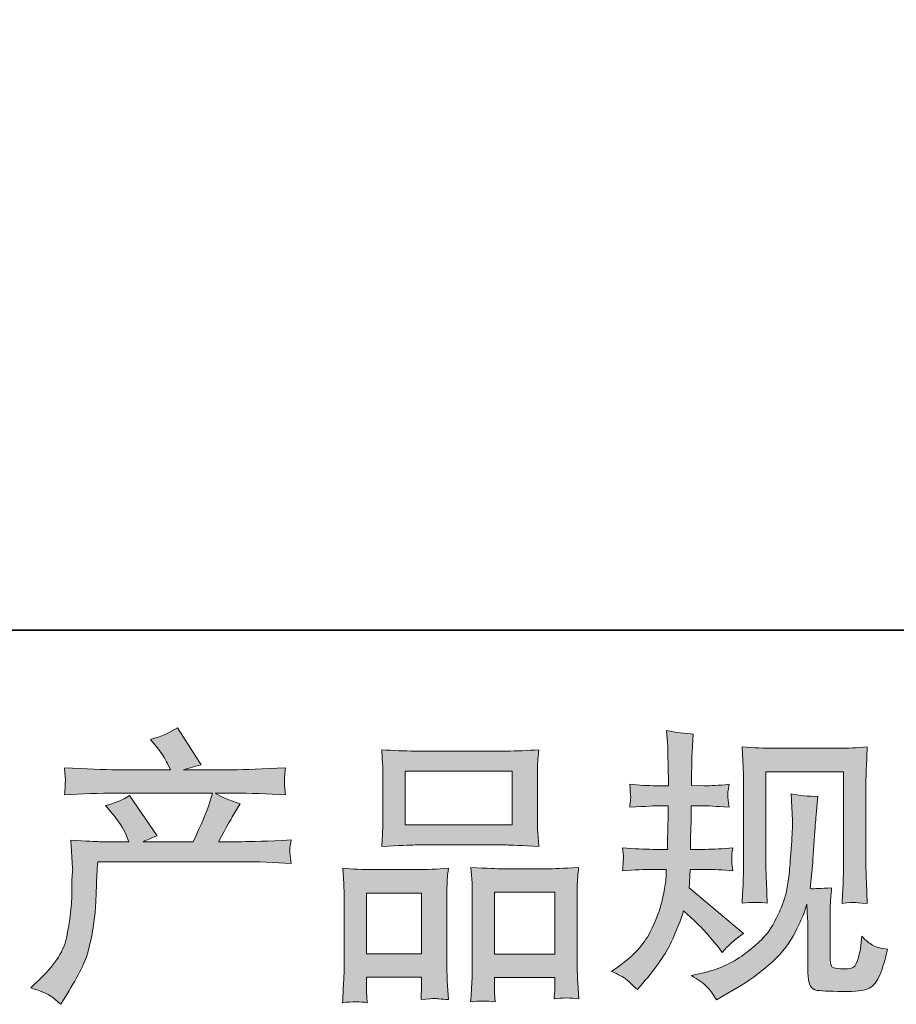
# Model space of a CAD drawing. Units: inches. Extents: x -176 to 502, y -190 to 296.
# Drawn here: x -6 to 44, y -189 to -134 of the extents above; entities that cross this region are included whole.
import ezdxf

# ---------------------------------------------------------------- set-up
doc = ezdxf.new("R2010")
doc.units = ezdxf.units.IN
doc.header["$MEASUREMENT"] = 0
doc.layers.add('图层 1', color=7, linetype='Continuous')

msp = doc.modelspace()

# ---------------------------------------------------------------- hatches: boundary and pattern name
at = {"layer": '图层 1'}
h = msp.add_hatch(color=7, dxfattribs=at)
h.dxf.hatch_style = 2
edge = h.paths.add_edge_path()
edge.add_spline(control_points=[(-4.881, -188.534), (-4.881, -188.534), (-4.324, -187.993), (-4.324, -187.993), (-3.497, -187.188), (-3.015, -186.414), (-2.877, -185.672), (-2.739, -184.93), (-2.655, -184.368), (-2.623, -183.987), (-2.591, -183.605), (-2.58, -183.239), (-2.586, -182.89), (-2.591, -182.54), (-2.586, -182.301), (-2.57, -182.179), (-2.554, -182.058), (-2.543, -181.978), (-2.543, -181.936), (-2.543, -181.936), (-2.559, -181.84), (-2.559, -181.84), (-2.559, -181.84), (-2.639, -180.272), (-2.639, -180.272), (-1.759, -180.325), (-1.229, -180.351), (-1.049, -180.351), (-1.049, -180.351), (0.605, -180.351), (0.605, -180.351), (0.605, -180.351), (0.43, -179.922), (0.43, -179.922), (0.292, -179.593), (0.043, -179.217), (-0.317, -178.793), (-0.317, -178.793), (-0.715, -178.332), (-0.715, -178.332), (-0.206, -178.205), (0.244, -178.019), (0.637, -177.775), (0.637, -177.775), (2.195, -180.033), (2.195, -180.033), (1.909, -180.128), (1.644, -180.234), (1.4, -180.351), (1.4, -180.351), (4.198, -180.351), (4.198, -180.351), (4.654, -179.397), (4.945, -178.719), (5.073, -178.311), (5.073, -178.311), (5.279, -177.637), (5.279, -177.637), (5.279, -177.637), (-0.063, -177.637), (-0.063, -177.637), (-1.049, -177.637), (-2.029, -177.669), (-3.004, -177.733), (-2.983, -177.521), (-2.973, -177.357), (-2.967, -177.245), (-2.962, -177.129), (-2.957, -177.033), (-2.951, -176.954), (-2.946, -176.874), (-2.962, -176.625), (-3.004, -176.212), (-1.775, -176.286), (-0.794, -176.323), (-0.063, -176.323), (-0.063, -176.323), (2.926, -176.323), (2.926, -176.323), (2.926, -176.323), (2.767, -175.973), (2.767, -175.973), (2.64, -175.708), (2.439, -175.401), (2.163, -175.051), (2.163, -175.051), (1.813, -174.622), (1.813, -174.622), (2.407, -174.473), (2.91, -174.256), (3.324, -173.97), (3.324, -173.97), (4.643, -176.053), (4.643, -176.053), (4.325, -176.127), (3.997, -176.217), (3.657, -176.323), (3.657, -176.323), (6.392, -176.323), (6.392, -176.323), (7.113, -176.323), (8.104, -176.286), (9.365, -176.212), (9.344, -176.424), (9.328, -176.588), (9.323, -176.705), (9.318, -176.827), (9.312, -176.933), (9.307, -177.028), (9.302, -177.129), (9.307, -177.192), (9.318, -177.224), (9.318, -177.224), (9.365, -177.733), (9.365, -177.733), (8.39, -177.669), (7.41, -177.637), (6.424, -177.637), (6.424, -177.637), (5.438, -177.637), (5.438, -177.637), (5.746, -177.839), (6.212, -178.04), (6.837, -178.231), (6.837, -178.231), (6.392, -178.968), (6.392, -178.968), (6.35, -179.031), (6.09, -179.492), (5.613, -180.351), (5.613, -180.351), (6.901, -180.351), (6.901, -180.351), (7.442, -180.351), (8.369, -180.319), (9.683, -180.256), (9.652, -180.441), (9.63, -180.584), (9.62, -180.68), (9.609, -180.78), (9.604, -180.855), (9.609, -180.913), (9.615, -180.966), (9.641, -181.188), (9.683, -181.57), (8.761, -181.506), (7.834, -181.475), (6.901, -181.475), (6.901, -181.475), (-1.144, -181.475), (-1.144, -181.475), (-1.176, -181.952), (-1.202, -182.429), (-1.218, -182.911), (-1.234, -183.393), (-1.25, -183.764), (-1.266, -184.019), (-1.282, -184.273), (-1.319, -184.607), (-1.377, -185.02), (-1.436, -185.434), (-1.531, -185.916), (-1.669, -186.467), (-1.807, -187.018), (-2.209, -187.834), (-2.877, -188.916), (-2.877, -188.916), (-3.211, -189.456), (-3.211, -189.456), (-3.391, -189.287), (-3.572, -189.138), (-3.746, -189.011), (-3.921, -188.884), (-4.298, -188.725), (-4.881, -188.534)], knot_values=[0, 0, 0, 0, 1, 1, 1, 2, 2, 2, 3, 3, 3, 4, 4, 4, 5, 5, 5, 6, 6, 6, 7, 7, 7, 8, 8, 8, 9, 9, 9, 10, 10, 10, 11, 11, 11, 12, 12, 12, 13, 13, 13, 14, 14, 14, 15, 15, 15, 16, 16, 16, 17, 17, 17, 18, 18, 18, 19, 19, 19, 20, 20, 20, 21, 21, 21, 22, 22, 22, 23, 23, 23, 24, 24, 24, 25, 25, 25, 26, 26, 26, 27, 27, 27, 28, 28, 28, 29, 29, 29, 30, 30, 30, 31, 31, 31, 32, 32, 32, 33, 33, 33, 34, 34, 34, 35, 35, 35, 36, 36, 36, 37, 37, 37, 38, 38, 38, 39, 39, 39, 40, 40, 40, 41, 41, 41, 42, 42, 42, 43, 43, 43, 44, 44, 44, 45, 45, 45, 46, 46, 46, 47, 47, 47, 48, 48, 48, 49, 49, 49, 50, 50, 50, 51, 51, 51, 52, 52, 52, 53, 53, 53, 54, 54, 54, 55, 55, 55, 56, 56, 56, 57, 57, 57, 58, 58, 58, 58], degree=3, periodic=0)
h = msp.add_hatch(color=7, dxfattribs=at)
h.dxf.hatch_style = 2
edge = h.paths.add_edge_path()
edge.add_spline(control_points=[(27.618, -187.612), (27.618, -187.612), (28.063, -187.294), (28.063, -187.294), (28.848, -186.743), (29.415, -186.123), (29.77, -185.434), (30.125, -184.745), (30.364, -184.103), (30.48, -183.515), (30.597, -182.927), (30.66, -182.545), (30.671, -182.365), (30.671, -182.365), (30.687, -181.904), (30.687, -181.904), (30.687, -181.904), (30.003, -181.904), (30.003, -181.904), (29.473, -181.904), (28.885, -181.93), (28.238, -181.983), (28.249, -181.808), (28.259, -181.644), (28.27, -181.49), (28.281, -181.331), (28.286, -181.22), (28.286, -181.151), (28.286, -181.151), (28.238, -180.701), (28.238, -180.701), (28.874, -180.754), (29.441, -180.78), (29.94, -180.78), (29.94, -180.78), (30.766, -180.78), (30.766, -180.78), (30.756, -180.6), (30.75, -180.415), (30.756, -180.213), (30.761, -180.017), (30.772, -179.667), (30.782, -179.169), (30.782, -179.169), (30.798, -178.342), (30.798, -178.342), (30.798, -178.342), (30.162, -178.342), (30.162, -178.342), (30.109, -178.342), (29.6, -178.369), (28.636, -178.422), (28.657, -178.247), (28.673, -178.109), (28.683, -178.014), (28.694, -177.918), (28.694, -177.844), (28.689, -177.786), (28.683, -177.733), (28.668, -177.516), (28.636, -177.139), (29.176, -177.192), (29.664, -177.219), (30.099, -177.219), (30.099, -177.219), (30.814, -177.219), (30.814, -177.219), (30.814, -176.933), (30.809, -176.742), (30.803, -176.646), (30.798, -176.551), (30.793, -176.297), (30.782, -175.883), (30.772, -175.47), (30.766, -175.189), (30.766, -175.041), (30.766, -175.041), (30.703, -174.118), (30.703, -174.118), (31.211, -174.235), (31.71, -174.304), (32.197, -174.325), (32.197, -174.325), (32.134, -175.343), (32.134, -175.343), (32.123, -175.406), (32.118, -175.629), (32.118, -176.01), (32.118, -176.01), (32.102, -176.631), (32.102, -176.631), (32.102, -176.631), (32.102, -177.203), (32.102, -177.203), (32.102, -177.203), (32.817, -177.219), (32.817, -177.219), (33.135, -177.229), (33.596, -177.203), (34.201, -177.139), (34.169, -177.325), (34.148, -177.463), (34.137, -177.558), (34.126, -177.653), (34.121, -177.738), (34.126, -177.812), (34.132, -177.881), (34.158, -178.083), (34.201, -178.422), (33.437, -178.369), (32.982, -178.342), (32.833, -178.342), (32.833, -178.342), (32.086, -178.342), (32.086, -178.342), (32.075, -178.719), (32.07, -178.994), (32.07, -179.169), (32.07, -179.169), (32.038, -180.15), (32.038, -180.15), (32.038, -180.15), (32.038, -180.78), (32.038, -180.78), (32.038, -180.78), (32.881, -180.78), (32.881, -180.78), (33.326, -180.78), (33.835, -180.754), (34.407, -180.701), (34.376, -180.881), (34.354, -180.998), (34.349, -181.045), (34.344, -181.093), (34.349, -181.199), (34.36, -181.358), (34.36, -181.358), (34.36, -181.565), (34.36, -181.565), (34.36, -181.565), (34.407, -181.983), (34.407, -181.983), (33.835, -181.93), (33.337, -181.904), (32.913, -181.904), (32.913, -181.904), (32.022, -181.904), (32.022, -181.904), (32.012, -182.073), (32.001, -182.238), (31.996, -182.402), (31.991, -182.566), (31.991, -182.662), (31.991, -182.683), (31.991, -182.683), (31.959, -182.937), (31.959, -182.937), (31.959, -182.937), (35.011, -185.497), (35.011, -185.497), (34.513, -185.826), (34.116, -186.176), (33.819, -186.547), (33.819, -186.547), (33.581, -186.244), (33.581, -186.244), (33.284, -185.873), (33.029, -185.571), (32.823, -185.343), (32.616, -185.116), (32.229, -184.745), (31.657, -184.225), (31.487, -184.766), (31.254, -185.349), (30.962, -185.979), (30.671, -186.61), (30.141, -187.379), (29.367, -188.28), (29.367, -188.28), (29.065, -188.629), (29.065, -188.629), (28.768, -188.343), (28.551, -188.147), (28.418, -188.041), (28.286, -187.935), (28.021, -187.792), (27.618, -187.612)], knot_values=[0, 0, 0, 0, 1, 1, 1, 2, 2, 2, 3, 3, 3, 4, 4, 4, 5, 5, 5, 6, 6, 6, 7, 7, 7, 8, 8, 8, 9, 9, 9, 10, 10, 10, 11, 11, 11, 12, 12, 12, 13, 13, 13, 14, 14, 14, 15, 15, 15, 16, 16, 16, 17, 17, 17, 18, 18, 18, 19, 19, 19, 20, 20, 20, 21, 21, 21, 22, 22, 22, 23, 23, 23, 24, 24, 24, 25, 25, 25, 26, 26, 26, 27, 27, 27, 28, 28, 28, 29, 29, 29, 30, 30, 30, 31, 31, 31, 32, 32, 32, 33, 33, 33, 34, 34, 34, 35, 35, 35, 36, 36, 36, 37, 37, 37, 38, 38, 38, 39, 39, 39, 40, 40, 40, 41, 41, 41, 42, 42, 42, 43, 43, 43, 44, 44, 44, 45, 45, 45, 46, 46, 46, 47, 47, 47, 48, 48, 48, 49, 49, 49, 50, 50, 50, 51, 51, 51, 52, 52, 52, 53, 53, 53, 54, 54, 54, 55, 55, 55, 56, 56, 56, 57, 57, 57, 58, 58, 58, 59, 59, 59, 60, 60, 60, 61, 61, 61, 62, 62, 62, 62], degree=3, periodic=0)
edge = h.paths.add_edge_path()
edge.add_spline(control_points=[(32.091, -187.845), (32.091, -187.845), (32.839, -187.67), (32.839, -187.67), (33.697, -187.469), (34.476, -187.098), (35.176, -186.557), (35.875, -186.017), (36.336, -185.55), (36.559, -185.163), (36.782, -184.776), (36.951, -184.443), (37.068, -184.162), (37.184, -183.881), (37.275, -183.626), (37.343, -183.393), (37.412, -183.16), (37.471, -182.879), (37.513, -182.556), (37.555, -182.232), (37.593, -181.861), (37.624, -181.437), (37.624, -181.437), (37.704, -180.309), (37.704, -180.309), (37.746, -179.757), (37.762, -179.371), (37.752, -179.148), (37.752, -179.148), (37.672, -177.669), (37.672, -177.669), (38.107, -177.775), (38.605, -177.823), (39.167, -177.812), (39.167, -177.812), (39.055, -179.037), (39.055, -179.037), (39.034, -179.259), (39, -179.763), (38.949, -180.547), (38.896, -181.331), (38.859, -181.835), (38.841, -182.058), (38.841, -182.058), (38.732, -182.98), (38.732, -182.98), (38.939, -182.99), (39.341, -182.974), (39.94, -182.932), (39.898, -183.356), (39.871, -183.679), (39.866, -183.907), (39.861, -184.135), (39.861, -184.395), (39.861, -184.681), (39.861, -184.681), (39.861, -186.923), (39.861, -186.923), (39.861, -186.944), (39.866, -187.013), (39.882, -187.13), (39.898, -187.246), (39.919, -187.32), (39.946, -187.357), (39.972, -187.395), (40.094, -187.426), (40.306, -187.453), (40.518, -187.479), (40.693, -187.485), (40.831, -187.463), (41.032, -187.442), (41.165, -187.395), (41.234, -187.32), (41.302, -187.246), (41.371, -187.082), (41.44, -186.827), (41.509, -186.573), (41.552, -186.409), (41.562, -186.335), (41.562, -186.335), (41.626, -185.635), (41.626, -185.635), (41.848, -185.879), (42.05, -186.048), (42.235, -186.149), (42.421, -186.25), (42.702, -186.324), (43.073, -186.366), (42.977, -186.801), (42.855, -187.225), (42.707, -187.638), (42.558, -188.052), (42.368, -188.338), (42.14, -188.502), (41.912, -188.667), (41.472, -188.746), (40.815, -188.735), (40.033, -188.735), (39.469, -188.714), (39.124, -188.677), (38.78, -188.64), (38.61, -188.306), (38.61, -187.67), (38.61, -187.67), (38.61, -185.381), (38.61, -185.381), (38.61, -185.052), (38.605, -184.808), (38.594, -184.649), (38.594, -184.649), (38.547, -183.854), (38.547, -183.854), (38.483, -184.077), (38.425, -184.252), (38.377, -184.384), (38.329, -184.517), (38.17, -184.867), (37.895, -185.434), (37.619, -186.001), (37.2, -186.541), (36.644, -187.055), (36.087, -187.569), (35.488, -188.025), (34.842, -188.417), (34.842, -188.417), (34.126, -188.831), (34.126, -188.831), (34.126, -188.831), (33.49, -189.212), (33.49, -189.212), (33.31, -188.894), (33.125, -188.64), (32.939, -188.455), (32.754, -188.269), (32.473, -188.068), (32.091, -187.845)], knot_values=[0, 0, 0, 0, 1, 1, 1, 2, 2, 2, 3, 3, 3, 4, 4, 4, 5, 5, 5, 6, 6, 6, 7, 7, 7, 8, 8, 8, 9, 9, 9, 10, 10, 10, 11, 11, 11, 12, 12, 12, 13, 13, 13, 14, 14, 14, 15, 15, 15, 16, 16, 16, 17, 17, 17, 18, 18, 18, 19, 19, 19, 20, 20, 20, 21, 21, 21, 22, 22, 22, 23, 23, 23, 24, 24, 24, 25, 25, 25, 26, 26, 26, 27, 27, 27, 28, 28, 28, 29, 29, 29, 30, 30, 30, 31, 31, 31, 32, 32, 32, 33, 33, 33, 34, 34, 34, 35, 35, 35, 36, 36, 36, 37, 37, 37, 38, 38, 38, 39, 39, 39, 40, 40, 40, 41, 41, 41, 42, 42, 42, 43, 43, 43, 44, 44, 44, 45, 45, 45, 45], degree=3, periodic=0)
edge = h.paths.add_edge_path()
edge.add_spline(control_points=[(34.927, -183.796), (34.958, -183.277), (34.98, -182.874), (34.99, -182.588), (35.001, -182.301), (35.006, -181.978), (35.006, -181.618), (35.006, -181.618), (35.006, -177.293), (35.006, -177.293), (35.006, -176.721), (35.001, -176.35), (34.99, -176.18), (34.99, -176.18), (34.927, -175.041), (34.927, -175.041), (35.579, -175.094), (36.183, -175.12), (36.739, -175.12), (36.739, -175.12), (40.37, -175.12), (40.37, -175.12), (40.831, -175.12), (41.353, -175.094), (41.933, -175.041), (41.912, -175.576), (41.891, -176.037), (41.875, -176.419), (41.859, -176.8), (41.854, -177.102), (41.854, -177.325), (41.854, -177.325), (41.854, -181.459), (41.854, -181.459), (41.854, -181.681), (41.864, -182.063), (41.885, -182.603), (41.885, -182.603), (41.933, -183.812), (41.933, -183.812), (41.517, -183.78), (41.271, -183.759), (41.196, -183.754), (41.122, -183.748), (40.894, -183.769), (40.523, -183.812), (40.555, -183.282), (40.576, -182.868), (40.587, -182.577), (40.598, -182.285), (40.603, -181.92), (40.603, -181.475), (40.603, -181.475), (40.603, -176.434), (40.603, -176.434), (40.603, -176.434), (36.257, -176.434), (36.257, -176.434), (36.257, -176.434), (36.257, -181.554), (36.257, -181.554), (36.257, -181.702), (36.268, -182.052), (36.289, -182.603), (36.289, -182.603), (36.336, -183.796), (36.336, -183.796), (35.936, -183.732), (35.467, -183.732), (34.927, -183.796)], knot_values=[0, 0, 0, 0, 1, 1, 1, 2, 2, 2, 3, 3, 3, 4, 4, 4, 5, 5, 5, 6, 6, 6, 7, 7, 7, 8, 8, 8, 9, 9, 9, 10, 10, 10, 11, 11, 11, 12, 12, 12, 13, 13, 13, 14, 14, 14, 15, 15, 15, 16, 16, 16, 17, 17, 17, 18, 18, 18, 19, 19, 19, 20, 20, 20, 21, 21, 21, 22, 22, 22, 23, 23, 23, 23], degree=3, periodic=0)
h = msp.add_hatch(color=7, dxfattribs=at)
h.dxf.hatch_style = 2
h.paths.add_polyline_path([(16.075, -176.403), (22.053, -176.403), (22.053, -179.413), (16.075, -179.413)])
edge = h.paths.add_edge_path()
edge.add_spline(control_points=[(13.945, -189.366), (13.945, -189.366), (13.913, -188.73), (13.913, -188.73), (13.913, -188.73), (13.913, -188.333), (13.913, -188.333), (13.913, -188.333), (13.913, -187.935), (13.913, -187.935), (13.913, -187.935), (16.987, -187.935), (16.987, -187.935), (16.987, -187.935), (16.987, -188.317), (16.987, -188.317), (16.987, -188.571), (16.981, -188.725), (16.976, -188.783), (16.971, -188.841), (16.965, -188.979), (16.955, -189.191), (17.36, -189.149), (17.612, -189.128), (17.702, -189.133), (17.798, -189.138), (18.063, -189.159), (18.502, -189.191), (18.502, -189.191), (18.423, -188.158), (18.423, -188.158), (18.412, -188.052), (18.407, -187.675), (18.407, -187.034), (18.407, -187.034), (18.407, -183.701), (18.407, -183.701), (18.407, -183.25), (18.407, -182.921), (18.412, -182.72), (18.418, -182.513), (18.444, -182.222), (18.487, -181.835), (17.866, -181.888), (17.278, -181.914), (16.722, -181.914), (16.722, -181.914), (14.3, -181.914), (14.3, -181.914), (13.677, -181.914), (13.104, -181.888), (12.582, -181.835), (12.582, -181.835), (12.63, -182.688), (12.63, -182.688), (12.651, -183.054), (12.662, -183.393), (12.662, -183.706), (12.662, -183.706), (12.662, -187.177), (12.662, -187.177), (12.662, -187.453), (12.651, -187.766), (12.63, -188.105), (12.609, -188.449), (12.588, -188.868), (12.567, -189.366), (13.097, -189.302), (13.558, -189.302), (13.945, -189.366)], knot_values=[0, 0, 0, 0, 1, 1, 1, 2, 2, 2, 3, 3, 3, 4, 4, 4, 5, 5, 5, 6, 6, 6, 7, 7, 7, 8, 8, 8, 9, 9, 9, 10, 10, 10, 11, 11, 11, 12, 12, 12, 13, 13, 13, 14, 14, 14, 15, 15, 15, 16, 16, 16, 17, 17, 17, 18, 18, 18, 19, 19, 19, 20, 20, 20, 21, 21, 21, 22, 22, 22, 23, 23, 23, 23], degree=3, periodic=0)
h.paths.add_polyline_path([(13.913, -183.229), (16.987, -183.229), (16.987, -186.621), (13.913, -186.621)])
edge = h.paths.add_edge_path()
edge.add_spline(control_points=[(16.632, -180.537), (16.632, -180.537), (21.714, -180.537), (21.714, -180.537), (21.979, -180.537), (22.594, -180.563), (23.553, -180.616), (23.553, -180.616), (23.49, -179.832), (23.49, -179.832), (23.479, -179.726), (23.474, -179.455), (23.474, -179.015), (23.474, -179.015), (23.474, -177.002), (23.474, -177.002), (23.474, -176.572), (23.474, -176.26), (23.479, -176.058), (23.484, -175.862), (23.511, -175.576), (23.553, -175.2), (22.922, -175.253), (22.31, -175.279), (21.714, -175.279), (21.714, -175.279), (16.632, -175.279), (16.632, -175.279), (16.011, -175.279), (15.386, -175.253), (14.761, -175.2), (14.761, -175.2), (14.808, -176.016), (14.808, -176.016), (14.819, -176.18), (14.824, -176.503), (14.824, -176.986), (14.824, -176.986), (14.824, -179.015), (14.824, -179.015), (14.824, -179.323), (14.819, -179.577), (14.808, -179.784), (14.798, -179.991), (14.782, -180.272), (14.761, -180.616), (15.731, -180.563), (16.351, -180.537), (16.632, -180.537)], knot_values=[0, 0, 0, 0, 1, 1, 1, 2, 2, 2, 3, 3, 3, 4, 4, 4, 5, 5, 5, 6, 6, 6, 7, 7, 7, 8, 8, 8, 9, 9, 9, 10, 10, 10, 11, 11, 11, 12, 12, 12, 13, 13, 13, 14, 14, 14, 15, 15, 15, 16, 16, 16, 16], degree=3, periodic=0)
edge = h.paths.add_edge_path()
edge.add_spline(control_points=[(21.11, -189.324), (21.11, -189.324), (21.078, -188.815), (21.078, -188.815), (21.078, -188.815), (21.078, -188.449), (21.078, -188.449), (21.078, -188.449), (21.078, -187.956), (21.078, -187.956), (21.078, -187.956), (24.449, -187.956), (24.449, -187.956), (24.449, -187.956), (24.449, -188.354), (24.449, -188.354), (24.449, -188.587), (24.444, -188.73), (24.438, -188.783), (24.433, -188.836), (24.422, -188.958), (24.401, -189.149), (24.862, -189.085), (25.329, -189.085), (25.795, -189.149), (25.795, -189.149), (25.716, -188.004), (25.716, -188.004), (25.705, -187.877), (25.7, -187.538), (25.7, -186.986), (25.7, -186.986), (25.7, -183.759), (25.7, -183.759), (25.7, -183.277), (25.7, -182.927), (25.705, -182.709), (25.71, -182.497), (25.737, -182.19), (25.779, -181.793), (24.889, -181.846), (24.322, -181.872), (24.083, -181.872), (24.083, -181.872), (21.46, -181.872), (21.46, -181.872), (21.248, -181.872), (20.681, -181.846), (19.748, -181.793), (19.748, -181.793), (19.811, -182.662), (19.811, -182.662), (19.822, -182.789), (19.827, -183.155), (19.827, -183.759), (19.827, -183.759), (19.827, -187.167), (19.827, -187.167), (19.827, -187.66), (19.817, -188.025), (19.801, -188.264), (19.785, -188.502), (19.764, -188.857), (19.732, -189.324), (20.161, -189.26), (20.62, -189.26), (21.11, -189.324)], knot_values=[0, 0, 0, 0, 1, 1, 1, 2, 2, 2, 3, 3, 3, 4, 4, 4, 5, 5, 5, 6, 6, 6, 7, 7, 7, 8, 8, 8, 9, 9, 9, 10, 10, 10, 11, 11, 11, 12, 12, 12, 13, 13, 13, 14, 14, 14, 15, 15, 15, 16, 16, 16, 17, 17, 17, 18, 18, 18, 19, 19, 19, 20, 20, 20, 21, 21, 21, 22, 22, 22, 22], degree=3, periodic=0)
h.paths.add_polyline_path([(21.078, -183.186), (24.449, -183.186), (24.449, -186.642), (21.078, -186.642)])

# ---------------------------------------------------------------- linework, layer by layer
at = {"layer": '图层 1', "color": 7, "lineweight": 35}
msp.add_lwpolyline([(501.863, -168.51), (-175.025, -168.51), (-175.025, 269.93), (501.863, 269.93), (501.863, -168.51)], dxfattribs=at)
at = {"layer": '图层 1', "color": 7, "lineweight": 0}
for points in [[(16.075, -176.403), (22.053, -176.403), (22.053, -179.413), (16.075, -179.413), (16.075, -176.403)], [(13.913, -183.229), (16.987, -183.229), (16.987, -186.621), (13.913, -186.621), (13.913, -183.229)], [(21.078, -183.186), (24.449, -183.186), (24.449, -186.642), (21.078, -186.642), (21.078, -183.186)]]:
    msp.add_lwpolyline(points, dxfattribs=at)
for points, knots in [([(-4.881, -188.534), (-4.881, -188.534), (-4.324, -187.993), (-4.324, -187.993), (-3.497, -187.188), (-3.015, -186.414), (-2.877, -185.672), (-2.739, -184.93), (-2.655, -184.368), (-2.623, -183.987), (-2.591, -183.605), (-2.58, -183.239), (-2.586, -182.89), (-2.591, -182.54), (-2.586, -182.301), (-2.57, -182.179), (-2.554, -182.058), (-2.543, -181.978), (-2.543, -181.936), (-2.543, -181.936), (-2.559, -181.84), (-2.559, -181.84), (-2.559, -181.84), (-2.639, -180.272), (-2.639, -180.272), (-1.759, -180.325), (-1.229, -180.351), (-1.049, -180.351), (-1.049, -180.351), (0.605, -180.351), (0.605, -180.351), (0.605, -180.351), (0.43, -179.922), (0.43, -179.922), (0.292, -179.593), (0.043, -179.217), (-0.317, -178.793), (-0.317, -178.793), (-0.715, -178.332), (-0.715, -178.332), (-0.206, -178.205), (0.244, -178.019), (0.637, -177.775), (0.637, -177.775), (2.195, -180.033), (2.195, -180.033), (1.909, -180.128), (1.644, -180.234), (1.4, -180.351), (1.4, -180.351), (4.198, -180.351), (4.198, -180.351), (4.654, -179.397), (4.945, -178.719), (5.073, -178.311), (5.073, -178.311), (5.279, -177.637), (5.279, -177.637), (5.279, -177.637), (-0.063, -177.637), (-0.063, -177.637), (-1.049, -177.637), (-2.029, -177.669), (-3.004, -177.733), (-2.983, -177.521), (-2.973, -177.357), (-2.967, -177.245), (-2.962, -177.129), (-2.957, -177.033), (-2.951, -176.954), (-2.946, -176.874), (-2.962, -176.625), (-3.004, -176.212), (-1.775, -176.286), (-0.794, -176.323), (-0.063, -176.323), (-0.063, -176.323), (2.926, -176.323), (2.926, -176.323), (2.926, -176.323), (2.767, -175.973), (2.767, -175.973), (2.64, -175.708), (2.439, -175.401), (2.163, -175.051), (2.163, -175.051), (1.813, -174.622), (1.813, -174.622), (2.407, -174.473), (2.91, -174.256), (3.324, -173.97), (3.324, -173.97), (4.643, -176.053), (4.643, -176.053), (4.325, -176.127), (3.997, -176.217), (3.657, -176.323), (3.657, -176.323), (6.392, -176.323), (6.392, -176.323), (7.113, -176.323), (8.104, -176.286), (9.365, -176.212), (9.344, -176.424), (9.328, -176.588), (9.323, -176.705), (9.318, -176.827), (9.312, -176.933), (9.307, -177.028), (9.302, -177.129), (9.307, -177.192), (9.318, -177.224), (9.318, -177.224), (9.365, -177.733), (9.365, -177.733), (8.39, -177.669), (7.41, -177.637), (6.424, -177.637), (6.424, -177.637), (5.438, -177.637), (5.438, -177.637), (5.746, -177.839), (6.212, -178.04), (6.837, -178.231), (6.837, -178.231), (6.392, -178.968), (6.392, -178.968), (6.35, -179.031), (6.09, -179.492), (5.613, -180.351), (5.613, -180.351), (6.901, -180.351), (6.901, -180.351), (7.442, -180.351), (8.369, -180.319), (9.683, -180.256), (9.652, -180.441), (9.63, -180.584), (9.62, -180.68), (9.609, -180.78), (9.604, -180.855), (9.609, -180.913), (9.615, -180.966), (9.641, -181.188), (9.683, -181.57), (8.761, -181.506), (7.834, -181.475), (6.901, -181.475), (6.901, -181.475), (-1.144, -181.475), (-1.144, -181.475), (-1.176, -181.952), (-1.202, -182.429), (-1.218, -182.911), (-1.234, -183.393), (-1.25, -183.764), (-1.266, -184.019), (-1.282, -184.273), (-1.319, -184.607), (-1.377, -185.02), (-1.436, -185.434), (-1.531, -185.916), (-1.669, -186.467), (-1.807, -187.018), (-2.209, -187.834), (-2.877, -188.916), (-2.877, -188.916), (-3.211, -189.456), (-3.211, -189.456), (-3.391, -189.287), (-3.572, -189.138), (-3.746, -189.011), (-3.921, -188.884), (-4.298, -188.725), (-4.881, -188.534)], [0, 0, 0, 0, 1, 1, 1, 2, 2, 2, 3, 3, 3, 4, 4, 4, 5, 5, 5, 6, 6, 6, 7, 7, 7, 8, 8, 8, 9, 9, 9, 10, 10, 10, 11, 11, 11, 12, 12, 12, 13, 13, 13, 14, 14, 14, 15, 15, 15, 16, 16, 16, 17, 17, 17, 18, 18, 18, 19, 19, 19, 20, 20, 20, 21, 21, 21, 22, 22, 22, 23, 23, 23, 24, 24, 24, 25, 25, 25, 26, 26, 26, 27, 27, 27, 28, 28, 28, 29, 29, 29, 30, 30, 30, 31, 31, 31, 32, 32, 32, 33, 33, 33, 34, 34, 34, 35, 35, 35, 36, 36, 36, 37, 37, 37, 38, 38, 38, 39, 39, 39, 40, 40, 40, 41, 41, 41, 42, 42, 42, 43, 43, 43, 44, 44, 44, 45, 45, 45, 46, 46, 46, 47, 47, 47, 48, 48, 48, 49, 49, 49, 50, 50, 50, 51, 51, 51, 52, 52, 52, 53, 53, 53, 54, 54, 54, 55, 55, 55, 56, 56, 56, 57, 57, 57, 58, 58, 58, 58]), ([(27.618, -187.612), (27.618, -187.612), (28.063, -187.294), (28.063, -187.294), (28.848, -186.743), (29.415, -186.123), (29.77, -185.434), (30.125, -184.745), (30.364, -184.103), (30.48, -183.515), (30.597, -182.927), (30.66, -182.545), (30.671, -182.365), (30.671, -182.365), (30.687, -181.904), (30.687, -181.904), (30.687, -181.904), (30.003, -181.904), (30.003, -181.904), (29.473, -181.904), (28.885, -181.93), (28.238, -181.983), (28.249, -181.808), (28.259, -181.644), (28.27, -181.49), (28.281, -181.331), (28.286, -181.22), (28.286, -181.151), (28.286, -181.151), (28.238, -180.701), (28.238, -180.701), (28.874, -180.754), (29.441, -180.78), (29.94, -180.78), (29.94, -180.78), (30.766, -180.78), (30.766, -180.78), (30.756, -180.6), (30.75, -180.415), (30.756, -180.213), (30.761, -180.017), (30.772, -179.667), (30.782, -179.169), (30.782, -179.169), (30.798, -178.342), (30.798, -178.342), (30.798, -178.342), (30.162, -178.342), (30.162, -178.342), (30.109, -178.342), (29.6, -178.369), (28.636, -178.422), (28.657, -178.247), (28.673, -178.109), (28.683, -178.014), (28.694, -177.918), (28.694, -177.844), (28.689, -177.786), (28.683, -177.733), (28.668, -177.516), (28.636, -177.139), (29.176, -177.192), (29.664, -177.219), (30.099, -177.219), (30.099, -177.219), (30.814, -177.219), (30.814, -177.219), (30.814, -176.933), (30.809, -176.742), (30.803, -176.646), (30.798, -176.551), (30.793, -176.297), (30.782, -175.883), (30.772, -175.47), (30.766, -175.189), (30.766, -175.041), (30.766, -175.041), (30.703, -174.118), (30.703, -174.118), (31.211, -174.235), (31.71, -174.304), (32.197, -174.325), (32.197, -174.325), (32.134, -175.343), (32.134, -175.343), (32.123, -175.406), (32.118, -175.629), (32.118, -176.01), (32.118, -176.01), (32.102, -176.631), (32.102, -176.631), (32.102, -176.631), (32.102, -177.203), (32.102, -177.203), (32.102, -177.203), (32.817, -177.219), (32.817, -177.219), (33.135, -177.229), (33.596, -177.203), (34.201, -177.139), (34.169, -177.325), (34.148, -177.463), (34.137, -177.558), (34.126, -177.653), (34.121, -177.738), (34.126, -177.812), (34.132, -177.881), (34.158, -178.083), (34.201, -178.422), (33.437, -178.369), (32.982, -178.342), (32.833, -178.342), (32.833, -178.342), (32.086, -178.342), (32.086, -178.342), (32.075, -178.719), (32.07, -178.994), (32.07, -179.169), (32.07, -179.169), (32.038, -180.15), (32.038, -180.15), (32.038, -180.15), (32.038, -180.78), (32.038, -180.78), (32.038, -180.78), (32.881, -180.78), (32.881, -180.78), (33.326, -180.78), (33.835, -180.754), (34.407, -180.701), (34.376, -180.881), (34.354, -180.998), (34.349, -181.045), (34.344, -181.093), (34.349, -181.199), (34.36, -181.358), (34.36, -181.358), (34.36, -181.565), (34.36, -181.565), (34.36, -181.565), (34.407, -181.983), (34.407, -181.983), (33.835, -181.93), (33.337, -181.904), (32.913, -181.904), (32.913, -181.904), (32.022, -181.904), (32.022, -181.904), (32.012, -182.073), (32.001, -182.238), (31.996, -182.402), (31.991, -182.566), (31.991, -182.662), (31.991, -182.683), (31.991, -182.683), (31.959, -182.937), (31.959, -182.937), (31.959, -182.937), (35.011, -185.497), (35.011, -185.497), (34.513, -185.826), (34.116, -186.176), (33.819, -186.547), (33.819, -186.547), (33.581, -186.244), (33.581, -186.244), (33.284, -185.873), (33.029, -185.571), (32.823, -185.343), (32.616, -185.116), (32.229, -184.745), (31.657, -184.225), (31.487, -184.766), (31.254, -185.349), (30.962, -185.979), (30.671, -186.61), (30.141, -187.379), (29.367, -188.28), (29.367, -188.28), (29.065, -188.629), (29.065, -188.629), (28.768, -188.343), (28.551, -188.147), (28.418, -188.041), (28.286, -187.935), (28.021, -187.792), (27.618, -187.612)], [0, 0, 0, 0, 1, 1, 1, 2, 2, 2, 3, 3, 3, 4, 4, 4, 5, 5, 5, 6, 6, 6, 7, 7, 7, 8, 8, 8, 9, 9, 9, 10, 10, 10, 11, 11, 11, 12, 12, 12, 13, 13, 13, 14, 14, 14, 15, 15, 15, 16, 16, 16, 17, 17, 17, 18, 18, 18, 19, 19, 19, 20, 20, 20, 21, 21, 21, 22, 22, 22, 23, 23, 23, 24, 24, 24, 25, 25, 25, 26, 26, 26, 27, 27, 27, 28, 28, 28, 29, 29, 29, 30, 30, 30, 31, 31, 31, 32, 32, 32, 33, 33, 33, 34, 34, 34, 35, 35, 35, 36, 36, 36, 37, 37, 37, 38, 38, 38, 39, 39, 39, 40, 40, 40, 41, 41, 41, 42, 42, 42, 43, 43, 43, 44, 44, 44, 45, 45, 45, 46, 46, 46, 47, 47, 47, 48, 48, 48, 49, 49, 49, 50, 50, 50, 51, 51, 51, 52, 52, 52, 53, 53, 53, 54, 54, 54, 55, 55, 55, 56, 56, 56, 57, 57, 57, 58, 58, 58, 59, 59, 59, 60, 60, 60, 61, 61, 61, 62, 62, 62, 62]), ([(16.632, -180.537), (16.632, -180.537), (21.714, -180.537), (21.714, -180.537), (21.979, -180.537), (22.594, -180.563), (23.553, -180.616), (23.553, -180.616), (23.49, -179.832), (23.49, -179.832), (23.479, -179.726), (23.474, -179.455), (23.474, -179.015), (23.474, -179.015), (23.474, -177.002), (23.474, -177.002), (23.474, -176.572), (23.474, -176.26), (23.479, -176.058), (23.484, -175.862), (23.511, -175.576), (23.553, -175.2), (22.922, -175.253), (22.31, -175.279), (21.714, -175.279), (21.714, -175.279), (16.632, -175.279), (16.632, -175.279), (16.011, -175.279), (15.386, -175.253), (14.761, -175.2), (14.761, -175.2), (14.808, -176.016), (14.808, -176.016), (14.819, -176.18), (14.824, -176.503), (14.824, -176.986), (14.824, -176.986), (14.824, -179.015), (14.824, -179.015), (14.824, -179.323), (14.819, -179.577), (14.808, -179.784), (14.798, -179.991), (14.782, -180.272), (14.761, -180.616), (15.731, -180.563), (16.351, -180.537), (16.632, -180.537)], [0, 0, 0, 0, 1, 1, 1, 2, 2, 2, 3, 3, 3, 4, 4, 4, 5, 5, 5, 6, 6, 6, 7, 7, 7, 8, 8, 8, 9, 9, 9, 10, 10, 10, 11, 11, 11, 12, 12, 12, 13, 13, 13, 14, 14, 14, 15, 15, 15, 16, 16, 16, 16]), ([(34.927, -183.796), (34.958, -183.277), (34.98, -182.874), (34.99, -182.588), (35.001, -182.301), (35.006, -181.978), (35.006, -181.618), (35.006, -181.618), (35.006, -177.293), (35.006, -177.293), (35.006, -176.721), (35.001, -176.35), (34.99, -176.18), (34.99, -176.18), (34.927, -175.041), (34.927, -175.041), (35.579, -175.094), (36.183, -175.12), (36.739, -175.12), (36.739, -175.12), (40.37, -175.12), (40.37, -175.12), (40.831, -175.12), (41.353, -175.094), (41.933, -175.041), (41.912, -175.576), (41.891, -176.037), (41.875, -176.419), (41.859, -176.8), (41.854, -177.102), (41.854, -177.325), (41.854, -177.325), (41.854, -181.459), (41.854, -181.459), (41.854, -181.681), (41.864, -182.063), (41.885, -182.603), (41.885, -182.603), (41.933, -183.812), (41.933, -183.812), (41.517, -183.78), (41.271, -183.759), (41.196, -183.754), (41.122, -183.748), (40.894, -183.769), (40.523, -183.812), (40.555, -183.282), (40.576, -182.868), (40.587, -182.577), (40.598, -182.285), (40.603, -181.92), (40.603, -181.475), (40.603, -181.475), (40.603, -176.434), (40.603, -176.434), (40.603, -176.434), (36.257, -176.434), (36.257, -176.434), (36.257, -176.434), (36.257, -181.554), (36.257, -181.554), (36.257, -181.702), (36.268, -182.052), (36.289, -182.603), (36.289, -182.603), (36.336, -183.796), (36.336, -183.796), (35.936, -183.732), (35.467, -183.732), (34.927, -183.796)], [0, 0, 0, 0, 1, 1, 1, 2, 2, 2, 3, 3, 3, 4, 4, 4, 5, 5, 5, 6, 6, 6, 7, 7, 7, 8, 8, 8, 9, 9, 9, 10, 10, 10, 11, 11, 11, 12, 12, 12, 13, 13, 13, 14, 14, 14, 15, 15, 15, 16, 16, 16, 17, 17, 17, 18, 18, 18, 19, 19, 19, 20, 20, 20, 21, 21, 21, 22, 22, 22, 23, 23, 23, 23]), ([(32.091, -187.845), (32.091, -187.845), (32.839, -187.67), (32.839, -187.67), (33.697, -187.469), (34.476, -187.098), (35.176, -186.557), (35.875, -186.017), (36.336, -185.55), (36.559, -185.163), (36.782, -184.776), (36.951, -184.443), (37.068, -184.162), (37.184, -183.881), (37.275, -183.626), (37.343, -183.393), (37.412, -183.16), (37.471, -182.879), (37.513, -182.556), (37.555, -182.232), (37.593, -181.861), (37.624, -181.437), (37.624, -181.437), (37.704, -180.309), (37.704, -180.309), (37.746, -179.757), (37.762, -179.371), (37.752, -179.148), (37.752, -179.148), (37.672, -177.669), (37.672, -177.669), (38.107, -177.775), (38.605, -177.823), (39.167, -177.812), (39.167, -177.812), (39.055, -179.037), (39.055, -179.037), (39.034, -179.259), (39, -179.763), (38.949, -180.547), (38.896, -181.331), (38.859, -181.835), (38.841, -182.058), (38.841, -182.058), (38.732, -182.98), (38.732, -182.98), (38.939, -182.99), (39.341, -182.974), (39.94, -182.932), (39.898, -183.356), (39.871, -183.679), (39.866, -183.907), (39.861, -184.135), (39.861, -184.395), (39.861, -184.681), (39.861, -184.681), (39.861, -186.923), (39.861, -186.923), (39.861, -186.944), (39.866, -187.013), (39.882, -187.13), (39.898, -187.246), (39.919, -187.32), (39.946, -187.357), (39.972, -187.395), (40.094, -187.426), (40.306, -187.453), (40.518, -187.479), (40.693, -187.485), (40.831, -187.463), (41.032, -187.442), (41.165, -187.395), (41.234, -187.32), (41.302, -187.246), (41.371, -187.082), (41.44, -186.827), (41.509, -186.573), (41.552, -186.409), (41.562, -186.335), (41.562, -186.335), (41.626, -185.635), (41.626, -185.635), (41.848, -185.879), (42.05, -186.048), (42.235, -186.149), (42.421, -186.25), (42.702, -186.324), (43.073, -186.366), (42.977, -186.801), (42.855, -187.225), (42.707, -187.638), (42.558, -188.052), (42.368, -188.338), (42.14, -188.502), (41.912, -188.667), (41.472, -188.746), (40.815, -188.735), (40.033, -188.735), (39.469, -188.714), (39.124, -188.677), (38.78, -188.64), (38.61, -188.306), (38.61, -187.67), (38.61, -187.67), (38.61, -185.381), (38.61, -185.381), (38.61, -185.052), (38.605, -184.808), (38.594, -184.649), (38.594, -184.649), (38.547, -183.854), (38.547, -183.854), (38.483, -184.077), (38.425, -184.252), (38.377, -184.384), (38.329, -184.517), (38.17, -184.867), (37.895, -185.434), (37.619, -186.001), (37.2, -186.541), (36.644, -187.055), (36.087, -187.569), (35.488, -188.025), (34.842, -188.417), (34.842, -188.417), (34.126, -188.831), (34.126, -188.831), (34.126, -188.831), (33.49, -189.212), (33.49, -189.212), (33.31, -188.894), (33.125, -188.64), (32.939, -188.455), (32.754, -188.269), (32.473, -188.068), (32.091, -187.845)], [0, 0, 0, 0, 1, 1, 1, 2, 2, 2, 3, 3, 3, 4, 4, 4, 5, 5, 5, 6, 6, 6, 7, 7, 7, 8, 8, 8, 9, 9, 9, 10, 10, 10, 11, 11, 11, 12, 12, 12, 13, 13, 13, 14, 14, 14, 15, 15, 15, 16, 16, 16, 17, 17, 17, 18, 18, 18, 19, 19, 19, 20, 20, 20, 21, 21, 21, 22, 22, 22, 23, 23, 23, 24, 24, 24, 25, 25, 25, 26, 26, 26, 27, 27, 27, 28, 28, 28, 29, 29, 29, 30, 30, 30, 31, 31, 31, 32, 32, 32, 33, 33, 33, 34, 34, 34, 35, 35, 35, 36, 36, 36, 37, 37, 37, 38, 38, 38, 39, 39, 39, 40, 40, 40, 41, 41, 41, 42, 42, 42, 43, 43, 43, 44, 44, 44, 45, 45, 45, 45]), ([(13.945, -189.366), (13.945, -189.366), (13.913, -188.73), (13.913, -188.73), (13.913, -188.73), (13.913, -188.333), (13.913, -188.333), (13.913, -188.333), (13.913, -187.935), (13.913, -187.935), (13.913, -187.935), (16.987, -187.935), (16.987, -187.935), (16.987, -187.935), (16.987, -188.317), (16.987, -188.317), (16.987, -188.571), (16.981, -188.725), (16.976, -188.783), (16.971, -188.841), (16.965, -188.979), (16.955, -189.191), (17.36, -189.149), (17.612, -189.128), (17.702, -189.133), (17.798, -189.138), (18.063, -189.159), (18.502, -189.191), (18.502, -189.191), (18.423, -188.158), (18.423, -188.158), (18.412, -188.052), (18.407, -187.675), (18.407, -187.034), (18.407, -187.034), (18.407, -183.701), (18.407, -183.701), (18.407, -183.25), (18.407, -182.921), (18.412, -182.72), (18.418, -182.513), (18.444, -182.222), (18.487, -181.835), (17.866, -181.888), (17.278, -181.914), (16.722, -181.914), (16.722, -181.914), (14.3, -181.914), (14.3, -181.914), (13.677, -181.914), (13.104, -181.888), (12.582, -181.835), (12.582, -181.835), (12.63, -182.688), (12.63, -182.688), (12.651, -183.054), (12.662, -183.393), (12.662, -183.706), (12.662, -183.706), (12.662, -187.177), (12.662, -187.177), (12.662, -187.453), (12.651, -187.766), (12.63, -188.105), (12.609, -188.449), (12.588, -188.868), (12.567, -189.366), (13.097, -189.302), (13.558, -189.302), (13.945, -189.366)], [0, 0, 0, 0, 1, 1, 1, 2, 2, 2, 3, 3, 3, 4, 4, 4, 5, 5, 5, 6, 6, 6, 7, 7, 7, 8, 8, 8, 9, 9, 9, 10, 10, 10, 11, 11, 11, 12, 12, 12, 13, 13, 13, 14, 14, 14, 15, 15, 15, 16, 16, 16, 17, 17, 17, 18, 18, 18, 19, 19, 19, 20, 20, 20, 21, 21, 21, 22, 22, 22, 23, 23, 23, 23]), ([(21.11, -189.324), (21.11, -189.324), (21.078, -188.815), (21.078, -188.815), (21.078, -188.815), (21.078, -188.449), (21.078, -188.449), (21.078, -188.449), (21.078, -187.956), (21.078, -187.956), (21.078, -187.956), (24.449, -187.956), (24.449, -187.956), (24.449, -187.956), (24.449, -188.354), (24.449, -188.354), (24.449, -188.587), (24.444, -188.73), (24.438, -188.783), (24.433, -188.836), (24.422, -188.958), (24.401, -189.149), (24.862, -189.085), (25.329, -189.085), (25.795, -189.149), (25.795, -189.149), (25.716, -188.004), (25.716, -188.004), (25.705, -187.877), (25.7, -187.538), (25.7, -186.986), (25.7, -186.986), (25.7, -183.759), (25.7, -183.759), (25.7, -183.277), (25.7, -182.927), (25.705, -182.709), (25.71, -182.497), (25.737, -182.19), (25.779, -181.793), (24.889, -181.846), (24.322, -181.872), (24.083, -181.872), (24.083, -181.872), (21.46, -181.872), (21.46, -181.872), (21.248, -181.872), (20.681, -181.846), (19.748, -181.793), (19.748, -181.793), (19.811, -182.662), (19.811, -182.662), (19.822, -182.789), (19.827, -183.155), (19.827, -183.759), (19.827, -183.759), (19.827, -187.167), (19.827, -187.167), (19.827, -187.66), (19.817, -188.025), (19.801, -188.264), (19.785, -188.502), (19.764, -188.857), (19.732, -189.324), (20.161, -189.26), (20.62, -189.26), (21.11, -189.324)], [0, 0, 0, 0, 1, 1, 1, 2, 2, 2, 3, 3, 3, 4, 4, 4, 5, 5, 5, 6, 6, 6, 7, 7, 7, 8, 8, 8, 9, 9, 9, 10, 10, 10, 11, 11, 11, 12, 12, 12, 13, 13, 13, 14, 14, 14, 15, 15, 15, 16, 16, 16, 17, 17, 17, 18, 18, 18, 19, 19, 19, 20, 20, 20, 21, 21, 21, 22, 22, 22, 22])]:
    msp.add_open_spline(points, degree=3, knots=knots, dxfattribs=at)

doc.saveas('drawing.dxf')
